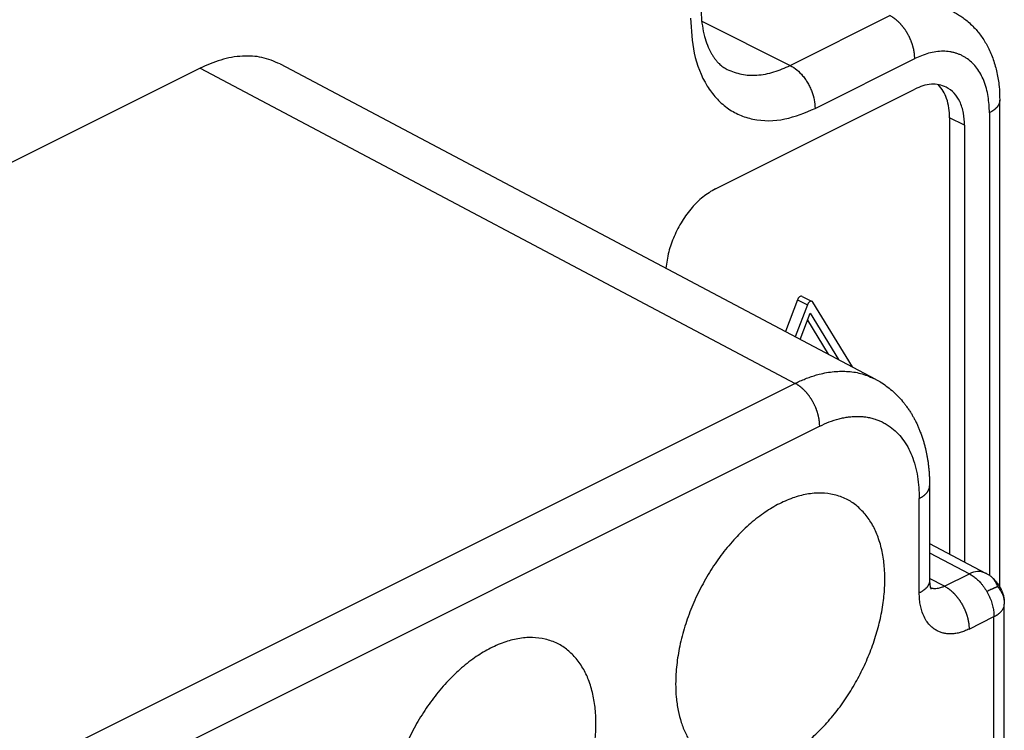
# Model space of a CAD drawing. Units: millimetres. Extents: x -210 to 0, y 0 to 297.
# Drawn here: x -17 to -10, y 278 to 283 of the extents above; entities that cross this region are included whole.
import ezdxf

# ---------------------------------------------------------------- set-up
doc = ezdxf.new("R2010")
doc.units = ezdxf.units.MM

msp = doc.modelspace()

# ---------------------------------------------------------------- linework, layer by layer
at = {"color": 7, "linetype": 'Continuous'}
for p, q in [((-12.1415, 283.4236), (-11.5137, 283.1097)), ((-11.5137, 283.1097), (-10.8066, 283.4633)), ((-11.3369, 282.8048), (-10.6298, 283.1584)), ((-15.7032, 283.0898), (-24.4184, 278.7323)), ((-15.7032, 283.0898), (-11.4789, 280.853)), ((-15.1345, 283.1203), (-10.9093, 280.8831)), ((-12.044, 282.2348), (-10.6298, 282.9419)), ((-10.0263, 279.4084), (-10.0263, 282.8624)), ((-10.2763, 282.6856), (-10.3823, 282.7387)), ((-10.3823, 282.7387), (-10.3823, 279.6424)), ((-10.0995, 282.774), (-10.0995, 279.4909)), ((-10.2763, 282.6856), (-10.2763, 279.5862)), ((-11.4288, 281.4702), (-11.3581, 281.4349)), ((-11.4624, 281.4458), (-11.5475, 281.221)), ((-11.3917, 281.4104), (-11.4774, 281.1839)), ((-11.4624, 281.4458), (-11.3917, 281.4104)), ((-11.0726, 280.9695), (-11.3528, 281.4299)), ((-11.4426, 281.1654), (-11.3723, 281.3513)), ((-11.3723, 281.3513), (-11.1719, 281.0221)), ((-11.3911, 281.3015), (-11.2444, 281.0605)), ((-11.4789, 280.853), (-20.3295, 276.4277)), ((-10.9093, 280.8831), (-10.9093, 280.8831)), ((-11.3045, 280.5493), (-20.1551, 276.124)), ((-10.5242, 279.7175), (-10.1269, 279.5071)), ((-10.5242, 279.6512), (-10.2416, 279.5015)), ((-10.4184, 279.4131), (-10.5242, 279.4692)), ((-10.4184, 279.4131), (-10.2416, 279.5015)), ((-9.9939, 277.9615), (-9.9939, 279.2862)), ((-10.2439, 279.1094), (-10.0671, 279.1978)), ((-10.0671, 277.8732), (-10.0671, 279.1978))]:
    msp.add_line(p, q, dxfattribs=at)
for points, knots in [([(-12.1476, 283.5338), (-12.1475, 283.5229), (-12.1473, 283.5012), (-12.145, 283.4538), (-12.1385, 283.3917), (-12.1239, 283.32), (-12.103, 283.2543), (-12.0817, 283.2083), (-12.0629, 283.1771), (-12.0499, 283.1582), (-12.0353, 283.1398), (-12.0162, 283.1196), (-11.992, 283.0987), (-11.9713, 283.0871), (-11.9609, 283.0813)], [0, 0, 0, 0, 0.0325976, 0.0651951, 0.1423909, 0.2196652, 0.2843218, 0.3487971, 0.3711531, 0.3935107, 0.4175153, 0.4415156, 0.4770885, 0.5126497, 0.5126497, 0.5126497, 0.5126497]), ([(-10.3594, 283.4917), (-10.3537, 283.4888), (-10.3425, 283.483), (-10.3211, 283.4708), (-10.2956, 283.4545), (-10.2642, 283.4314), (-10.2325, 283.4041), (-10.2021, 283.3733), (-10.175, 283.3415), (-10.1507, 283.3086), (-10.1285, 283.2738), (-10.1076, 283.2358), (-10.0887, 283.1951), (-10.0718, 283.1512), (-10.0575, 283.1057), (-10.0419, 283.0424), (-10.0289, 282.9612), (-10.0271, 282.8953), (-10.0263, 282.8624)], [0, 0, 0, 0, 0.0189503, 0.0379007, 0.0738796, 0.1098746, 0.1546083, 0.199342, 0.2395778, 0.2798108, 0.3216693, 0.3635309, 0.4098353, 0.4561431, 0.504506, 0.5528681, 0.6516294, 0.7503931, 0.7503931, 0.7503931, 0.7503931]), ([(-12.2208, 283.4454), (-12.2163, 283.3618), (-12.2074, 283.1945), (-12.1338, 283.001), (-12.0422, 282.8773), (-11.9653, 282.8071), (-11.8759, 282.7564), (-11.7392, 282.7126), (-11.5473, 282.7157), (-11.4071, 282.7751), (-11.3369, 282.8048)], [0, 0, 0, 0, 0.250509, 0.500974, 0.605755, 0.710376, 0.810933, 0.911443, 1.13874, 1.36609, 1.36609, 1.36609, 1.36609]), ([(-10.6298, 283.1584), (-10.6298, 283.1617), (-10.6299, 283.1683), (-10.6304, 283.1766), (-10.6309, 283.1834), (-10.6314, 283.1886), (-10.632, 283.1939), (-10.6328, 283.1993), (-10.6336, 283.2047), (-10.6345, 283.2102), (-10.6355, 283.2158), (-10.6366, 283.2214), (-10.6379, 283.2271), (-10.6392, 283.2328), (-10.6407, 283.2385), (-10.6422, 283.2443), (-10.6439, 283.2501), (-10.6457, 283.256), (-10.6475, 283.2618), (-10.6495, 283.2677), (-10.6517, 283.2736), (-10.6539, 283.2795), (-10.6562, 283.2854), (-10.6586, 283.2913), (-10.6611, 283.2971), (-10.6638, 283.303), (-10.6665, 283.3088), (-10.6693, 283.3146), (-10.6723, 283.3204), (-10.6753, 283.3261), (-10.6784, 283.3318), (-10.6816, 283.3374), (-10.6848, 283.3429), (-10.6882, 283.3484), (-10.6916, 283.3538), (-10.6951, 283.3591), (-10.6987, 283.3644), (-10.7024, 283.3695), (-10.7061, 283.3746), (-10.7098, 283.3796), (-10.7136, 283.3845), (-10.7175, 283.3892), (-10.7214, 283.3939), (-10.7254, 283.3985), (-10.7293, 283.4029), (-10.7334, 283.4072), (-10.7374, 283.4114), (-10.7415, 283.4155), (-10.7456, 283.4195), (-10.7497, 283.4233), (-10.7538, 283.427), (-10.7579, 283.4306), (-10.762, 283.434), (-10.7661, 283.4373), (-10.7703, 283.4405), (-10.7744, 283.4436), (-10.7785, 283.4465), (-10.7825, 283.4493), (-10.7866, 283.4519), (-10.7919, 283.4552), (-10.7985, 283.4591), (-10.8039, 283.4619), (-10.8066, 283.4633)], [0, 0, 0, 0, 0.0099138, 0.0198276, 0.0250406, 0.0302536, 0.0356318, 0.0410101, 0.0465477, 0.0520853, 0.0577747, 0.0634641, 0.069296, 0.0751279, 0.0810914, 0.0870548, 0.0931374, 0.09922, 0.1054076, 0.1115953, 0.1178726, 0.1241499, 0.1305002, 0.1368506, 0.1432563, 0.149662, 0.1561046, 0.1625471, 0.1690075, 0.1754679, 0.1819267, 0.1883856, 0.1948234, 0.2012612, 0.2076589, 0.2140565, 0.2203953, 0.2267341, 0.2329961, 0.2392581, 0.2454263, 0.2515946, 0.2576535, 0.2637123, 0.2696475, 0.2755826, 0.2813813, 0.2871799, 0.292831, 0.2984821, 0.3039764, 0.3094706, 0.3148004, 0.3201301, 0.3252897, 0.3304493, 0.3354346, 0.3404199, 0.3452286, 0.3500373, 0.3591232, 0.368209, 0.368209, 0.368209, 0.368209]), ([(-10.0995, 282.774), (-10.1011, 282.8129), (-10.1043, 282.8906), (-10.1296, 282.9828), (-10.1606, 283.0484), (-10.1872, 283.0899), (-10.2186, 283.1262), (-10.248, 283.1515), (-10.2735, 283.1684), (-10.2932, 283.1794), (-10.3138, 283.1888), (-10.3352, 283.1966), (-10.3572, 283.2026), (-10.38, 283.207), (-10.4032, 283.2097), (-10.4541, 283.2118), (-10.533, 283.201), (-10.5975, 283.1726), (-10.6298, 283.1584)], [0, 0, 0, 0, 0.1164967, 0.2329782, 0.2833492, 0.3337226, 0.3803531, 0.4269023, 0.4495106, 0.4721104, 0.4947041, 0.5172997, 0.5402397, 0.5631806, 0.5867939, 0.6104064, 0.7158761, 0.8213567, 0.8213567, 0.8213567, 0.8213567]), ([(-15.1345, 283.1203), (-15.1769, 283.1383), (-15.2617, 283.1742), (-15.4081, 283.1807), (-15.5583, 283.1544), (-15.6549, 283.1114), (-15.7032, 283.0898)], [0, 0, 0, 0, 0.1371247, 0.2742952, 0.4324053, 0.5905397, 0.5905397, 0.5905397, 0.5905397]), ([(-11.9609, 283.0813), (-11.9273, 283.0679), (-11.8601, 283.0412), (-11.7452, 283.0376), (-11.6274, 283.0589), (-11.5516, 283.0928), (-11.5137, 283.1097)], [0, 0, 0, 0, 0.1077375, 0.2155106, 0.3396388, 0.4637855, 0.4637855, 0.4637855, 0.4637855]), ([(-11.5137, 283.1097), (-11.4972, 283.0997), (-11.4641, 283.0797), (-11.4301, 283.0435), (-11.4055, 283.0112), (-11.3882, 282.9839), (-11.3731, 282.9551), (-11.3565, 282.9162), (-11.341, 282.8663), (-11.3383, 282.8253), (-11.3369, 282.8048)], [0, 0, 0, 0, 0.0576676, 0.1153637, 0.1474878, 0.1795987, 0.2122421, 0.2448958, 0.3063548, 0.367799, 0.367799, 0.367799, 0.367799]), ([(-10.4062, 282.9561), (-10.423, 282.9628), (-10.4566, 282.9761), (-10.5141, 282.9779), (-10.573, 282.9673), (-10.6109, 282.9503), (-10.6298, 282.9419)], [0, 0, 0, 0, 0.0538688, 0.1077553, 0.1698194, 0.2318927, 0.2318927, 0.2318927, 0.2318927]), ([(-10.3823, 282.7387), (-10.3832, 282.7618), (-10.3849, 282.8079), (-10.4004, 282.872), (-10.4251, 282.9297), (-10.4507, 282.9593), (-10.4635, 282.9741)], [0, 0, 0, 0, 0.0691523, 0.1382962, 0.196739, 0.2551533, 0.2551533, 0.2551533, 0.2551533]), ([(-10.2763, 282.6856), (-10.2776, 282.7146), (-10.2802, 282.7724), (-10.3051, 282.8506), (-10.3461, 282.917), (-10.3862, 282.943), (-10.4062, 282.9561)], [0, 0, 0, 0, 0.0865238, 0.1730315, 0.2439683, 0.3148392, 0.3148392, 0.3148392, 0.3148392]), ([(-10.0263, 282.8624), (-10.0263, 282.8602), (-10.0264, 282.8559), (-10.0273, 282.8505), (-10.0283, 282.8463), (-10.0292, 282.8431), (-10.0303, 282.8399), (-10.0315, 282.8368), (-10.0329, 282.8336), (-10.0345, 282.8305), (-10.0362, 282.8275), (-10.038, 282.8245), (-10.04, 282.8215), (-10.0422, 282.8185), (-10.0444, 282.8156), (-10.0468, 282.8127), (-10.0493, 282.8099), (-10.052, 282.8071), (-10.0548, 282.8044), (-10.0577, 282.8017), (-10.0607, 282.7991), (-10.0638, 282.7965), (-10.067, 282.794), (-10.0703, 282.7916), (-10.0737, 282.7892), (-10.0771, 282.7868), (-10.0807, 282.7845), (-10.0856, 282.7815), (-10.0918, 282.778), (-10.0969, 282.7753), (-10.0995, 282.774)], [0, 0, 0, 0, 0.0064978, 0.0129957, 0.0162979, 0.0196003, 0.0229622, 0.0263242, 0.0297608, 0.0331975, 0.0367205, 0.0402436, 0.0438609, 0.0474783, 0.0511944, 0.0549105, 0.0587264, 0.0625423, 0.0664562, 0.0703701, 0.0743774, 0.0783848, 0.082479, 0.0865733, 0.090746, 0.0949188, 0.0991605, 0.1034023, 0.1120494, 0.1206966, 0.1206966, 0.1206966, 0.1206966]), ([(-12.044, 282.2348), (-12.0748, 282.2164), (-12.1364, 282.1795), (-12.2009, 282.1136), (-12.2481, 282.0547), (-12.2818, 282.0047), (-12.3119, 281.9521), (-12.3461, 281.88), (-12.3798, 281.7866), (-12.3904, 281.709), (-12.3957, 281.6701)], [0, 0, 0, 0, 0.1072236, 0.214492, 0.2741665, 0.3338211, 0.3948741, 0.4559409, 0.5732559, 0.6905548, 0.6905548, 0.6905548, 0.6905548]), ([(-11.4288, 281.4702), (-11.4321, 281.4709), (-11.4386, 281.4722), (-11.4484, 281.4665), (-11.4568, 281.4578), (-11.4606, 281.4498), (-11.4624, 281.4458)], [0, 0, 0, 0, 0.00958106, 0.01925294, 0.03239878, 0.04555216, 0.04555216, 0.04555216, 0.04555216]), ([(-11.3581, 281.4349), (-11.3613, 281.4355), (-11.3678, 281.4369), (-11.3777, 281.4311), (-11.3861, 281.4225), (-11.3898, 281.4144), (-11.3917, 281.4104)], [0, 0, 0, 0, 0.00958106, 0.01925294, 0.03239878, 0.04555216, 0.04555216, 0.04555216, 0.04555216]), ([(-11.3528, 281.4299), (-11.3535, 281.4309), (-11.3549, 281.4329), (-11.3571, 281.4342), (-11.3581, 281.4349)], [0, 0, 0, 0, 0.00367173, 0.007339738, 0.007339738, 0.007339738, 0.007339738]), ([(-11.4789, 280.853), (-11.4744, 280.8553), (-11.4652, 280.8598), (-11.4442, 280.8696), (-11.4157, 280.882), (-11.3799, 280.8958), (-11.344, 280.9079), (-11.3028, 280.9196), (-11.2555, 280.93), (-11.2031, 280.9372), (-11.1512, 280.9401), (-11.084, 280.9378), (-11.0006, 280.9244), (-10.9397, 280.8968), (-10.9093, 280.8831)], [0, 0, 0, 0, 0.0153284, 0.0306568, 0.0695334, 0.108413, 0.1457453, 0.1830826, 0.2369387, 0.2907991, 0.3417003, 0.3925982, 0.4924774, 0.5923465, 0.5923465, 0.5923465, 0.5923465]), ([(-11.3045, 280.5493), (-11.3045, 280.5526), (-11.3046, 280.5592), (-11.3051, 280.5674), (-11.3056, 280.5742), (-11.3061, 280.5794), (-11.3067, 280.5846), (-11.3074, 280.59), (-11.3082, 280.5953), (-11.3091, 280.6008), (-11.3101, 280.6063), (-11.3112, 280.6119), (-11.3124, 280.6175), (-11.3137, 280.6232), (-11.3152, 280.6288), (-11.3167, 280.6346), (-11.3183, 280.6404), (-11.3201, 280.6462), (-11.322, 280.652), (-11.3239, 280.6578), (-11.326, 280.6636), (-11.3282, 280.6695), (-11.3305, 280.6753), (-11.3328, 280.6812), (-11.3353, 280.687), (-11.3379, 280.6928), (-11.3406, 280.6986), (-11.3434, 280.7043), (-11.3463, 280.71), (-11.3492, 280.7157), (-11.3523, 280.7213), (-11.3554, 280.7269), (-11.3587, 280.7324), (-11.362, 280.7379), (-11.3653, 280.7432), (-11.3688, 280.7485), (-11.3723, 280.7538), (-11.3759, 280.7589), (-11.3795, 280.764), (-11.3832, 280.7689), (-11.387, 280.7738), (-11.3908, 280.7785), (-11.3947, 280.7832), (-11.3986, 280.7877), (-11.4025, 280.7922), (-11.4065, 280.7965), (-11.4105, 280.8007), (-11.4145, 280.8048), (-11.4185, 280.8088), (-11.4226, 280.8126), (-11.4266, 280.8163), (-11.4307, 280.8199), (-11.4348, 280.8234), (-11.4388, 280.8267), (-11.4429, 280.8299), (-11.447, 280.833), (-11.4511, 280.836), (-11.4551, 280.8388), (-11.4591, 280.8415), (-11.4644, 280.8448), (-11.4709, 280.8488), (-11.4763, 280.8516), (-11.4789, 280.853)], [0, 0, 0, 0, 0.0098447, 0.0196895, 0.0248633, 0.030037, 0.0353729, 0.0407089, 0.0462011, 0.0516934, 0.0573346, 0.0629757, 0.0687567, 0.0745377, 0.0804478, 0.0863579, 0.092385, 0.0984121, 0.1045425, 0.1106729, 0.1168917, 0.1231104, 0.1294013, 0.1356922, 0.142038, 0.1483839, 0.1547668, 0.1611496, 0.167551, 0.1739523, 0.1803533, 0.1867542, 0.1931359, 0.1995176, 0.2058613, 0.212205, 0.2184926, 0.2247801, 0.230994, 0.2372078, 0.2433314, 0.249455, 0.2554729, 0.2614909, 0.2673891, 0.2732873, 0.2790532, 0.2848191, 0.2904417, 0.2960643, 0.3015342, 0.3070042, 0.3123138, 0.3176235, 0.322767, 0.3279105, 0.3328836, 0.3378567, 0.3426569, 0.3474571, 0.3565354, 0.3656138, 0.3656138, 0.3656138, 0.3656138]), ([(-10.9093, 280.8831), (-10.9034, 280.8799), (-10.8916, 280.8735), (-10.8652, 280.8578), (-10.831, 280.8348), (-10.79, 280.802), (-10.7513, 280.7656), (-10.7221, 280.7332), (-10.7011, 280.7071), (-10.6863, 280.6875), (-10.6714, 280.6662), (-10.6574, 280.6445), (-10.6449, 280.6236), (-10.6332, 280.6026), (-10.6216, 280.5802), (-10.6103, 280.5565), (-10.5998, 280.5324), (-10.5894, 280.5065), (-10.5794, 280.479), (-10.5703, 280.451), (-10.5624, 280.4238), (-10.5558, 280.3987), (-10.5501, 280.3744), (-10.5451, 280.3504), (-10.5406, 280.3256), (-10.5363, 280.2987), (-10.5325, 280.2703), (-10.5299, 280.246), (-10.5283, 280.2272), (-10.5272, 280.2131), (-10.5262, 280.198), (-10.5252, 280.1778), (-10.5244, 280.1536), (-10.5243, 280.1347), (-10.5242, 280.1253)], [0, 0, 0, 0, 0.0201632, 0.0403269, 0.0919847, 0.1436752, 0.1974915, 0.251285, 0.2745579, 0.2978274, 0.3250939, 0.3523616, 0.3752899, 0.3982176, 0.4244915, 0.450766, 0.4771144, 0.5034631, 0.5341747, 0.5648867, 0.5919726, 0.6190579, 0.6428887, 0.6667194, 0.6925815, 0.7184442, 0.7485231, 0.7786011, 0.7917742, 0.804947, 0.8211016, 0.8372563, 0.8655341, 0.8938116, 0.8938116, 0.8938116, 0.8938116]), ([(-11.3045, 280.5493), (-11.2821, 280.5598), (-11.2375, 280.5807), (-11.1794, 280.5991), (-11.133, 280.6096), (-11.0996, 280.615), (-11.0664, 280.6182), (-11.035, 280.6191), (-11.0048, 280.6179), (-10.9747, 280.6147), (-10.9434, 280.6089), (-10.9131, 280.6007), (-10.8853, 280.5907), (-10.8586, 280.5788), (-10.8313, 280.564), (-10.7959, 280.5405), (-10.756, 280.5062), (-10.7141, 280.4577), (-10.6786, 280.4023), (-10.6375, 280.3148), (-10.6039, 280.1921), (-10.5996, 280.0886), (-10.5974, 280.0369)], [0, 0, 0, 0, 0.073934, 0.147866, 0.182195, 0.216525, 0.249289, 0.282049, 0.310894, 0.339742, 0.372986, 0.406226, 0.433778, 0.461328, 0.494011, 0.526711, 0.588849, 0.651087, 0.718337, 0.785587, 0.940602, 1.095637, 1.095637, 1.095637, 1.095637]), ([(-10.982, 279.9251), (-10.9633, 279.8998), (-10.926, 279.8493), (-10.8866, 279.7585), (-10.8586, 279.6595), (-10.8432, 279.5488), (-10.8402, 279.4328), (-10.8501, 279.3092), (-10.8719, 279.1836), (-10.9062, 279.0553), (-10.9515, 278.9284), (-11.0077, 278.804), (-11.0735, 278.6843), (-11.1478, 278.572), (-11.2299, 278.4676), (-11.3173, 278.3748), (-11.4102, 278.2927), (-11.5049, 278.2254), (-11.6026, 278.1715), (-11.6986, 278.1341), (-11.7949, 278.1123), (-11.8865, 278.1076), (-11.9744, 278.1208), (-12.0512, 278.1487), (-12.1165, 278.1895), (-12.1716, 278.2391), (-12.2186, 278.2988), (-12.2581, 278.3689), (-12.2887, 278.4466), (-12.311, 278.5333), (-12.3241, 278.6251), (-12.3288, 278.7341), (-12.3215, 278.856), (-12.299, 278.9924), (-12.2631, 279.1293), (-12.2135, 279.2663), (-12.1519, 279.3996), (-12.0792, 279.5268), (-11.9967, 279.6461), (-11.9067, 279.7536), (-11.8094, 279.8496), (-11.709, 279.9295), (-11.6042, 279.9945), (-11.5007, 280.0407), (-11.3963, 280.0693), (-11.2967, 280.0779), (-11.2009, 280.066), (-11.1154, 280.0355), (-11.0406, 279.9878), (-11.0015, 279.946), (-10.982, 279.9251)], [0, 0, 0, 0, 0.0939, 0.187918, 0.294888, 0.401878, 0.522172, 0.642481, 0.773236, 0.903997, 1.040429, 1.176863, 1.313298, 1.44973, 1.580491, 1.711246, 1.831556, 1.951849, 2.058837, 2.165809, 2.25983, 2.353729, 2.439361, 2.524835, 2.596885, 2.668975, 2.746288, 2.823662, 2.909723, 2.995805, 3.091703, 3.187624, 3.322389, 3.457239, 3.601803, 3.746348, 3.893994, 4.041645, 4.185188, 4.328727, 4.461702, 4.594658, 4.712714, 4.830765, 4.933506, 5.036084, 5.128561, 5.220812, 5.306298, 5.391927, 5.391927, 5.391927, 5.391927]), ([(-10.5974, 280.0369), (-10.5949, 280.0382), (-10.5897, 280.0408), (-10.5835, 280.0444), (-10.5786, 280.0474), (-10.5751, 280.0497), (-10.5716, 280.052), (-10.5682, 280.0544), (-10.5649, 280.0569), (-10.5617, 280.0594), (-10.5586, 280.062), (-10.5556, 280.0646), (-10.5527, 280.0673), (-10.5499, 280.07), (-10.5473, 280.0728), (-10.5448, 280.0756), (-10.5424, 280.0785), (-10.5401, 280.0814), (-10.538, 280.0844), (-10.536, 280.0874), (-10.5341, 280.0904), (-10.5324, 280.0934), (-10.5309, 280.0965), (-10.5295, 280.0997), (-10.5283, 280.1028), (-10.5272, 280.106), (-10.5263, 280.1092), (-10.5253, 280.1134), (-10.5244, 280.1188), (-10.5243, 280.1231), (-10.5242, 280.1253)], [0, 0, 0, 0, 0.0086573, 0.0173146, 0.0215601, 0.0258056, 0.0299813, 0.034157, 0.0382532, 0.0423495, 0.0463582, 0.0503668, 0.0542811, 0.0581955, 0.0620113, 0.065827, 0.0695422, 0.0732575, 0.0768734, 0.0804893, 0.0840104, 0.0875315, 0.0909658, 0.0944001, 0.0977592, 0.1011184, 0.1044175, 0.1077165, 0.1142066, 0.1206967, 0.1206967, 0.1206967, 0.1206967]), ([(-10.5242, 280.1253), (-10.5242, 280.0693), (-10.5242, 279.9575), (-10.5242, 279.7896), (-10.5242, 279.6218), (-10.5242, 279.5099), (-10.5242, 279.454)], [0, 0, 0, 0, 0.1678203, 0.3356406, 0.5034609, 0.6712812, 0.6712812, 0.6712812, 0.6712812]), ([(-10.5974, 279.3656), (-10.5974, 279.3707), (-10.5974, 279.3808), (-10.5974, 279.4978), (-10.5974, 279.7165), (-10.5974, 279.9301), (-10.5974, 280.0369)], [0, 0, 0, 0, 0.015209, 0.0304181, 0.3508497, 0.6712813, 0.6712813, 0.6712813, 0.6712813]), ([(-10.1269, 279.5071), (-10.1463, 279.5131), (-10.1851, 279.5252), (-10.2227, 279.5094), (-10.2416, 279.5015)], [0, 0, 0, 0, 0.0588227, 0.1181325, 0.1181325, 0.1181325, 0.1181325]), ([(-10.1269, 279.5071), (-10.124, 279.5056), (-10.1181, 279.5024), (-10.1089, 279.4971), (-10.0995, 279.4911), (-10.0931, 279.4864), (-10.09, 279.484)], [0, 0, 0, 0, 0.00997746, 0.01995491, 0.03179131, 0.04362763, 0.04362763, 0.04362763, 0.04362763]), ([(-10.5242, 279.454), (-10.5243, 279.4518), (-10.5244, 279.4475), (-10.5253, 279.4421), (-10.5263, 279.4379), (-10.5272, 279.4347), (-10.5283, 279.4315), (-10.5295, 279.4284), (-10.5309, 279.4253), (-10.5324, 279.4222), (-10.5341, 279.4191), (-10.536, 279.4161), (-10.538, 279.4131), (-10.5401, 279.4101), (-10.5424, 279.4072), (-10.5448, 279.4043), (-10.5473, 279.4015), (-10.5499, 279.3987), (-10.5527, 279.396), (-10.5556, 279.3933), (-10.5586, 279.3907), (-10.5617, 279.3881), (-10.5649, 279.3856), (-10.5682, 279.3832), (-10.5716, 279.3808), (-10.5751, 279.3784), (-10.5786, 279.3761), (-10.5835, 279.3731), (-10.5897, 279.3696), (-10.5949, 279.3669), (-10.5974, 279.3656)], [0, 0, 0, 0, 0.0064887, 0.0129775, 0.016276, 0.0195745, 0.0229331, 0.0262917, 0.0297254, 0.0331591, 0.0366796, 0.0402001, 0.0438154, 0.0474308, 0.0511454, 0.05486, 0.058675, 0.0624901, 0.0664037, 0.0703173, 0.0743251, 0.078333, 0.0824284, 0.0865239, 0.0906986, 0.0948735, 0.099118, 0.1033626, 0.112018, 0.1206733, 0.1206733, 0.1206733, 0.1206733]), ([(-10.5242, 279.454), (-10.5242, 279.454), (-10.5242, 279.454), (-10.5242, 279.454), (-10.5242, 279.454), (-10.5242, 279.454), (-10.5242, 279.454), (-10.5242, 279.454), (-10.5242, 279.454), (-10.5242, 279.454), (-10.5242, 279.454)], [0, 0, 0, 0, 0.00000292755, 0.0000058551, 0.00000878265, 0.00001171021, 0.00001463776, 0.00001756531, 0.00002049286, 0.00002342042, 0.00002342042, 0.00002342042, 0.00002342042]), ([(-10.5242, 279.454), (-10.5242, 279.4521), (-10.5242, 279.4484), (-10.524, 279.4432), (-10.5238, 279.4385), (-10.5236, 279.4356), (-10.5235, 279.4342)], [0, 0, 0, 0, 0.00560585, 0.01121174, 0.01549874, 0.01978568, 0.01978568, 0.01978568, 0.01978568]), ([(-10.2416, 279.5015), (-10.2325, 279.4963), (-10.2142, 279.4859), (-10.1932, 279.4687), (-10.1768, 279.4532), (-10.164, 279.4396), (-10.1516, 279.4251), (-10.1397, 279.4093), (-10.1284, 279.3928), (-10.1215, 279.3812), (-10.1181, 279.3754)], [0, 0, 0, 0, 0.0314512, 0.0629083, 0.0811193, 0.09933, 0.1188094, 0.1382872, 0.1585473, 0.1788074, 0.1788074, 0.1788074, 0.1788074]), ([(-10.09, 279.484), (-10.0866, 279.4813), (-10.0799, 279.4759), (-10.0722, 279.4684), (-10.0661, 279.4622), (-10.0612, 279.4568), (-10.0559, 279.4507), (-10.0492, 279.4424), (-10.0418, 279.4325), (-10.0338, 279.4207), (-10.0262, 279.4085), (-10.0201, 279.3977), (-10.0154, 279.3884), (-10.0121, 279.3813), (-10.0093, 279.3746), (-10.0068, 279.3682), (-10.0045, 279.3617), (-10.0024, 279.3553), (-10.0006, 279.3489), (-9.9991, 279.3423), (-9.9977, 279.3354), (-9.9965, 279.328), (-9.9955, 279.3205), (-9.9946, 279.3109), (-9.994, 279.2995), (-9.9939, 279.2906), (-9.9939, 279.2862)], [0, 0, 0, 0, 0.0128707, 0.025742, 0.0323366, 0.0389311, 0.0477481, 0.0565658, 0.070701, 0.0848384, 0.0993149, 0.1137886, 0.1221598, 0.1305303, 0.1372991, 0.144068, 0.1510137, 0.1579593, 0.1644431, 0.1709268, 0.1782147, 0.1855028, 0.1932854, 0.201068, 0.2143485, 0.2276292, 0.2276292, 0.2276292, 0.2276292]), ([(-10.04, 279.4095), (-10.0416, 279.4136), (-10.0447, 279.4219), (-10.0503, 279.4337), (-10.0564, 279.4449), (-10.0629, 279.4551), (-10.0698, 279.4645), (-10.0767, 279.4722), (-10.0835, 279.4787), (-10.0878, 279.4823), (-10.09, 279.484)], [0, 0, 0, 0, 0.013316, 0.02663185, 0.03903298, 0.05143724, 0.06280033, 0.07415336, 0.08251697, 0.0908806, 0.0908806, 0.0908806, 0.0908806]), ([(-10.2439, 279.1094), (-10.2493, 279.1068), (-10.2602, 279.1015), (-10.281, 279.093), (-10.3065, 279.0844), (-10.3364, 279.0777), (-10.3661, 279.0744), (-10.3944, 279.0747), (-10.4218, 279.0786), (-10.4475, 279.0859), (-10.4718, 279.0967), (-10.498, 279.113), (-10.5242, 279.1367), (-10.5493, 279.1693), (-10.5691, 279.2071), (-10.5808, 279.2409), (-10.5874, 279.2675), (-10.5911, 279.2865), (-10.594, 279.306), (-10.596, 279.3259), (-10.5972, 279.3457), (-10.5974, 279.359), (-10.5974, 279.3656)], [0, 0, 0, 0, 0.0180507, 0.0361012, 0.0674613, 0.0988347, 0.1277991, 0.1567496, 0.183617, 0.2104769, 0.2368161, 0.2631616, 0.3025894, 0.3421222, 0.3860664, 0.429993, 0.4491045, 0.4681993, 0.4881635, 0.508131, 0.5280074, 0.547884, 0.547884, 0.547884, 0.547884]), ([(-10.5235, 279.4342), (-10.5232, 279.4313), (-10.5227, 279.4256), (-10.5215, 279.4177), (-10.5202, 279.4106), (-10.5191, 279.4065), (-10.5185, 279.4044)], [0, 0, 0, 0, 0.00869491, 0.01738994, 0.02381274, 0.03023587, 0.03023587, 0.03023587, 0.03023587]), ([(-10.5185, 279.4044), (-10.5185, 279.4042), (-10.5184, 279.4038), (-10.5182, 279.4032), (-10.5181, 279.4028), (-10.518, 279.4025), (-10.5179, 279.4022), (-10.5178, 279.4019), (-10.5177, 279.4016), (-10.5176, 279.4013), (-10.5175, 279.401), (-10.5174, 279.4007), (-10.5173, 279.4004), (-10.5172, 279.4001), (-10.5171, 279.3998), (-10.5171, 279.3996), (-10.517, 279.3993), (-10.5169, 279.399), (-10.5168, 279.3988), (-10.5167, 279.3985), (-10.5166, 279.3983), (-10.5165, 279.3981), (-10.5164, 279.3978), (-10.5164, 279.3976), (-10.5163, 279.3974), (-10.5162, 279.3972), (-10.5161, 279.3969), (-10.516, 279.3967), (-10.5159, 279.3965), (-10.5159, 279.3963), (-10.5158, 279.3961), (-10.5157, 279.396), (-10.5156, 279.3958), (-10.5156, 279.3956), (-10.5155, 279.3954), (-10.5154, 279.3953), (-10.5154, 279.3951), (-10.5153, 279.395), (-10.5152, 279.3948), (-10.5152, 279.3947), (-10.5151, 279.3945), (-10.5151, 279.3944), (-10.515, 279.3943), (-10.5149, 279.3942), (-10.5149, 279.394), (-10.5148, 279.3939), (-10.5148, 279.3938), (-10.5147, 279.3937), (-10.5147, 279.3936), (-10.5147, 279.3936), (-10.5146, 279.3935), (-10.5146, 279.3934), (-10.5146, 279.3933), (-10.5145, 279.3933), (-10.5145, 279.3932), (-10.5145, 279.3932), (-10.5144, 279.3931), (-10.5144, 279.3931), (-10.5144, 279.393), (-10.5144, 279.393), (-10.5144, 279.393), (-10.5144, 279.393), (-10.5144, 279.3929), (-10.5144, 279.3929), (-10.5144, 279.3929)], [0, 0, 0, 0, 0.0006868, 0.00137359, 0.00170474, 0.00203588, 0.00235851, 0.00268114, 0.002995, 0.00330885, 0.00361367, 0.00391849, 0.00421405, 0.00450961, 0.00479569, 0.00508177, 0.00535815, 0.00563453, 0.00590099, 0.00616745, 0.00642377, 0.0066801, 0.0069261, 0.00717211, 0.00740762, 0.00764313, 0.00786798, 0.00809282, 0.00830683, 0.00852083, 0.00872383, 0.00892682, 0.00911866, 0.00931051, 0.00949109, 0.00967166, 0.00984084, 0.01001001, 0.01016767, 0.01032532, 0.01047132, 0.01061732, 0.01075159, 0.01088586, 0.01100832, 0.01113079, 0.01124136, 0.01135194, 0.01145055, 0.01154916, 0.01163574, 0.01172231, 0.01179681, 0.01187132, 0.01193374, 0.01199613, 0.01204639, 0.01209671, 0.01213495, 0.01217301, 0.01219689, 0.01222109, 0.01224036, 0.01225904, 0.01225904, 0.01225904, 0.01225904]), ([(-10.4184, 279.4131), (-10.421, 279.4118), (-10.4264, 279.4091), (-10.4367, 279.4048), (-10.4493, 279.4004), (-10.4641, 279.397), (-10.4788, 279.3953), (-10.4925, 279.3954), (-10.5055, 279.3971), (-10.5134, 279.3994), (-10.5174, 279.4006)], [0, 0, 0, 0, 0.0089547, 0.0179092, 0.0334574, 0.0490155, 0.0633913, 0.0777455, 0.0901152, 0.1024845, 0.1024845, 0.1024845, 0.1024845]), ([(-10.4184, 279.4131), (-10.4157, 279.4117), (-10.4104, 279.4089), (-10.4038, 279.4049), (-10.3986, 279.4015), (-10.3945, 279.3988), (-10.3905, 279.396), (-10.3864, 279.3931), (-10.3824, 279.39), (-10.3783, 279.3868), (-10.3742, 279.3835), (-10.3701, 279.38), (-10.3661, 279.3764), (-10.362, 279.3727), (-10.3579, 279.3688), (-10.3539, 279.3649), (-10.3499, 279.3608), (-10.3459, 279.3566), (-10.3419, 279.3523), (-10.338, 279.3478), (-10.3341, 279.3433), (-10.3302, 279.3386), (-10.3264, 279.3339), (-10.3227, 279.329), (-10.319, 279.324), (-10.3153, 279.319), (-10.3117, 279.3138), (-10.3082, 279.3086), (-10.3048, 279.3033), (-10.3014, 279.2979), (-10.2981, 279.2925), (-10.2949, 279.287), (-10.2917, 279.2814), (-10.2887, 279.2758), (-10.2857, 279.2701), (-10.2828, 279.2644), (-10.28, 279.2586), (-10.2773, 279.2529), (-10.2748, 279.2471), (-10.2723, 279.2412), (-10.2699, 279.2354), (-10.2676, 279.2296), (-10.2654, 279.2237), (-10.2634, 279.2179), (-10.2614, 279.212), (-10.2595, 279.2062), (-10.2578, 279.2004), (-10.2561, 279.1947), (-10.2546, 279.1889), (-10.2532, 279.1832), (-10.2518, 279.1776), (-10.2506, 279.172), (-10.2495, 279.1664), (-10.2485, 279.1609), (-10.2476, 279.1554), (-10.2468, 279.15), (-10.2461, 279.1447), (-10.2455, 279.1394), (-10.245, 279.1342), (-10.2445, 279.1275), (-10.244, 279.1192), (-10.2439, 279.1127), (-10.2439, 279.1094)], [0, 0, 0, 0, 0.0090783, 0.0181567, 0.0229568, 0.027757, 0.0327301, 0.0377032, 0.0428467, 0.0479903, 0.0532999, 0.0586096, 0.0640795, 0.0695495, 0.075172, 0.0807946, 0.0865605, 0.0923264, 0.0982246, 0.1041229, 0.1101408, 0.1161588, 0.1222823, 0.1284059, 0.1346198, 0.1408336, 0.1471212, 0.1534087, 0.1597524, 0.1660961, 0.1724778, 0.1788595, 0.1852605, 0.1916614, 0.1980628, 0.2044641, 0.210847, 0.2172298, 0.2235757, 0.2299216, 0.2362125, 0.2425033, 0.2487221, 0.2549408, 0.2610712, 0.2672016, 0.2732287, 0.2792558, 0.285166, 0.2910761, 0.2968571, 0.3026381, 0.3082792, 0.3139203, 0.3194126, 0.3249049, 0.3302408, 0.3355767, 0.3407505, 0.3459242, 0.355769, 0.3656138, 0.3656138, 0.3656138, 0.3656138]), ([(-10.04, 279.4095), (-10.0418, 279.4089), (-10.0453, 279.4078), (-10.0502, 279.406), (-10.0548, 279.4043), (-10.059, 279.4026), (-10.0634, 279.4008), (-10.0681, 279.3988), (-10.073, 279.3968), (-10.0782, 279.3945), (-10.0836, 279.392), (-10.0922, 279.388), (-10.1037, 279.3825), (-10.1133, 279.3778), (-10.1181, 279.3754)], [0, 0, 0, 0, 0.00560302, 0.01120612, 0.01564613, 0.0200861, 0.02499213, 0.02989817, 0.03533831, 0.04077846, 0.04695654, 0.05313462, 0.06919891, 0.08526321, 0.08526321, 0.08526321, 0.08526321]), ([(-10.1181, 279.3754), (-10.1148, 279.3694), (-10.1081, 279.3575), (-10.0994, 279.3391), (-10.0916, 279.3205), (-10.0849, 279.3019), (-10.0792, 279.2834), (-10.0735, 279.2601), (-10.0683, 279.2316), (-10.0675, 279.2091), (-10.0671, 279.1978)], [0, 0, 0, 0, 0.0204559, 0.0409118, 0.0609555, 0.081001, 0.1000879, 0.1191747, 0.1529448, 0.1867109, 0.1867109, 0.1867109, 0.1867109]), ([(-10.04, 279.4095), (-10.0371, 279.4057), (-10.0312, 279.3981), (-10.0233, 279.3863), (-10.0162, 279.3744), (-10.01, 279.3625), (-10.0048, 279.3506), (-9.999, 279.3342), (-9.9944, 279.3123), (-9.9941, 279.2944), (-9.9939, 279.2854)], [0, 0, 0, 0, 0.014427, 0.0288538, 0.0424827, 0.0561156, 0.0687998, 0.0814736, 0.1083869, 0.135303, 0.135303, 0.135303, 0.135303]), ([(-10.0671, 279.1978), (-10.0593, 279.202), (-10.0437, 279.2104), (-10.0265, 279.2238), (-10.0147, 279.2359), (-10.0075, 279.2451), (-10.0016, 279.2548), (-9.9973, 279.2647), (-9.9945, 279.275), (-9.9941, 279.2819), (-9.9939, 279.2854)], [0, 0, 0, 0, 0.0265396, 0.0530782, 0.0650455, 0.077016, 0.0880368, 0.099037, 0.1094145, 0.1197915, 0.1197915, 0.1197915, 0.1197915]), ([(-9.9939, 279.2854), (-9.9939, 279.2854), (-9.9939, 279.2856), (-9.9939, 279.2858), (-9.9939, 279.286), (-9.9939, 279.2861), (-9.9939, 279.2862)], [0, 0, 0, 0, 0.000204528, 0.0004090559, 0.0006135762, 0.0008180965, 0.0008180965, 0.0008180965, 0.0008180965]), ([(-13.0326, 278.8997), (-13.0139, 278.8745), (-12.9766, 278.824), (-12.9372, 278.7332), (-12.9092, 278.6342), (-12.8938, 278.5235), (-12.8908, 278.4075), (-12.9007, 278.2839), (-12.9225, 278.1583), (-12.9568, 278.03), (-13.0021, 277.9031), (-13.0583, 277.7787), (-13.1241, 277.659), (-13.1984, 277.5467), (-13.2805, 277.4423), (-13.3679, 277.3494), (-13.4608, 277.2674), (-13.5555, 277.2001), (-13.6532, 277.1462), (-13.7493, 277.1088), (-13.8455, 277.087), (-13.9371, 277.0823), (-14.025, 277.0955), (-14.1018, 277.1234), (-14.1671, 277.1642), (-14.2222, 277.2138), (-14.2692, 277.2735), (-14.3087, 277.3436), (-14.3393, 277.4212), (-14.3616, 277.508), (-14.3748, 277.5998), (-14.3794, 277.7087), (-14.3721, 277.8306), (-14.3496, 277.9671), (-14.3137, 278.104), (-14.2641, 278.241), (-14.2025, 278.3743), (-14.1298, 278.5015), (-14.0473, 278.6208), (-13.9573, 278.7283), (-13.86, 278.8243), (-13.7596, 278.9042), (-13.6548, 278.9692), (-13.5513, 279.0154), (-13.4469, 279.044), (-13.3473, 279.0526), (-13.2516, 279.0407), (-13.166, 279.0102), (-13.0912, 278.9625), (-13.0521, 278.9207), (-13.0326, 278.8997)], [0, 0, 0, 0, 0.0939, 0.187918, 0.294888, 0.401878, 0.522172, 0.642481, 0.773236, 0.903997, 1.040429, 1.176863, 1.313298, 1.44973, 1.580491, 1.711246, 1.831556, 1.951849, 2.058837, 2.165809, 2.25983, 2.353729, 2.439361, 2.524835, 2.596885, 2.668975, 2.746288, 2.823662, 2.909723, 2.995805, 3.091703, 3.187624, 3.322389, 3.457239, 3.601803, 3.746348, 3.893994, 4.041645, 4.185188, 4.328727, 4.461702, 4.594658, 4.712714, 4.830765, 4.933506, 5.036084, 5.128561, 5.220812, 5.306298, 5.391927, 5.391927, 5.391927, 5.391927])]:
    msp.add_open_spline(points, degree=3, knots=knots, dxfattribs=at)
msp.add_open_spline([(-10.5242, 280.1253), (-10.5242, 280.1253), (-10.5242, 280.1253), (-10.5242, 280.1253)], degree=3, dxfattribs=at)

doc.saveas('drawing.dxf')
